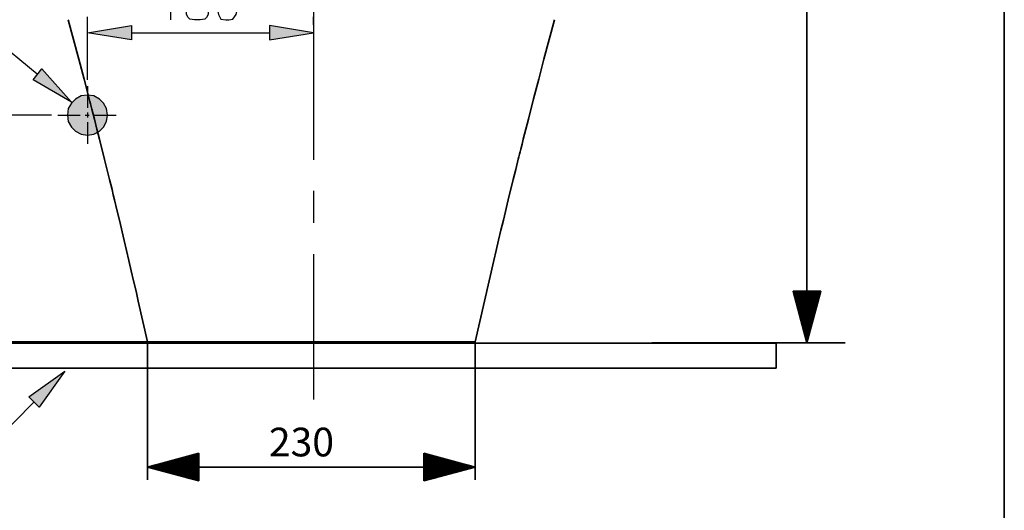
# Model space of a CAD drawing. Units: inches. Extents: x 0.9 to 28.9, y 0.5 to 20.3.
# Drawn here: x 22.5 to 28.8, y 9.3 to 12.4 of the extents above; entities that cross this region are included whole.
import ezdxf

# ---------------------------------------------------------------- set-up
doc = ezdxf.new("R2010")
doc.units = ezdxf.units.IN
doc.header["$MEASUREMENT"] = 0
doc.layers.add('Layer 1', color=7, linetype='Continuous')

# ---------------------------------------------------------------- blocks, each defined once
blk = doc.blocks.new('block 13')
at = {"layer": 'Layer 1'}
h = blk.add_hatch(color=7, dxfattribs=at)
h.dxf.hatch_style = 2
h.paths.add_polyline_path([(23.2094, 12.3983), (23.2094, 12.3055), (22.9257, 12.3519)])
h = blk.add_hatch(color=7, dxfattribs=at)
h.dxf.hatch_style = 2
h.paths.add_polyline_path([(24.1017, 12.3983), (24.1017, 12.3055), (24.3854, 12.3519)])
h = blk.add_hatch(color=7, dxfattribs=at)
h.dxf.hatch_style = 2
h.paths.add_polyline_path([(22.6318, 12.1198), (22.8226, 11.9031), (22.575, 12.0476)])
h = blk.add_hatch(color=250, dxfattribs=at)
h.dxf.hatch_style = 2
h.paths.add_polyline_path([(22.9257, 11.9496), (22.8845, 11.9444), (22.8484, 11.9238), (22.8226, 11.898), (22.802, 11.8619), (22.7968, 11.8207), (22.802, 11.7794), (22.8226, 11.7433), (22.8484, 11.7175), (22.8845, 11.6969), (22.9257, 11.6918), (22.967, 11.6969), (23.0031, 11.7175), (23.0289, 11.7433), (23.0495, 11.7794), (23.0547, 11.8207), (23.0495, 11.8619), (23.0289, 11.898), (23.0031, 11.9238), (22.967, 11.9444)])
h = blk.add_hatch(color=7, dxfattribs=at)
h.dxf.hatch_style = 2
h.paths.add_polyline_path([(22.1005, 11.537), (22.1934, 11.537), (22.1469, 11.8207)])
h = blk.add_hatch(color=7, dxfattribs=at)
h.dxf.hatch_style = 2
h.paths.add_polyline_path([(22.1005, 10.6447), (22.1934, 10.6447), (22.1469, 10.3558)])
at = {"layer": 'Layer 1', "color": 7, "lineweight": 25}
for points in [[(24.3854, 16.1223), (24.3854, 15.1887)], [(24.3854, 14.9824), (24.3854, 14.7813)], [(24.3854, 14.5749), (24.3854, 13.3577)], [(24.3854, 13.1565), (24.3854, 12.9554)], [(24.3854, 12.7491), (24.3854, 11.5318)], [(23.4106, 12.5943), (23.4312, 12.6046), (23.4622, 12.6356), (23.4622, 12.4345)], [(23.6169, 12.6356), (23.586, 12.6252), (23.5756, 12.6046), (23.5756, 12.5892), (23.586, 12.5685), (23.6066, 12.5582), (23.6427, 12.5479), (23.6736, 12.5376), (23.6943, 12.5169), (23.7045, 12.5015), (23.7045, 12.4706), (23.6943, 12.4499), (23.6839, 12.4396), (23.653, 12.4345), (23.6169, 12.4345), (23.586, 12.4396), (23.5756, 12.4499), (23.5653, 12.4706), (23.5653, 12.5015), (23.5756, 12.5169), (23.5963, 12.5376), (23.6272, 12.5479), (23.6633, 12.5582), (23.6839, 12.5685), (23.6943, 12.5892), (23.6943, 12.6046), (23.6839, 12.6252), (23.653, 12.6356), (23.6169, 12.6356)], [(23.818, 12.6356), (23.7871, 12.6252), (23.7716, 12.5943), (23.7613, 12.5479), (23.7613, 12.5169), (23.7716, 12.4706), (23.7871, 12.4396), (23.818, 12.4345), (23.8387, 12.4345), (23.8645, 12.4396), (23.8851, 12.4706), (23.8954, 12.5169), (23.8954, 12.5479), (23.8851, 12.5943), (23.8645, 12.6252), (23.8387, 12.6356), (23.818, 12.6356)], [(19.5577, 12.4241), (19.6041, 12.2178), (19.6557, 12.4241), (19.7021, 12.2178), (19.7486, 12.4241)], [(19.7898, 12.2178), (19.8672, 12.4241), (19.9446, 12.2178)], [(20.0013, 12.4241), (20.1354, 12.4241)], [(20.0684, 12.4241), (20.0684, 12.2178)], [(20.1766, 12.2178), (20.1766, 12.4241), (20.3004, 12.4241)], [(20.3572, 12.2178), (20.3572, 12.4241), (20.4449, 12.4241), (20.4758, 12.4138), (20.4861, 12.4035), (20.4964, 12.3828), (20.4964, 12.3674), (20.4861, 12.3467), (20.4758, 12.3365), (20.4449, 12.3261), (20.3572, 12.3261)], [(20.8833, 12.3932), (20.8626, 12.4138), (20.8317, 12.4241), (20.7956, 12.4241), (20.7647, 12.4138), (20.744, 12.3932), (20.744, 12.3726), (20.7543, 12.3571), (20.7647, 12.3467), (20.7853, 12.3365), (20.842, 12.3158), (20.8626, 12.3055), (20.873, 12.2951), (20.8833, 12.2797), (20.8833, 12.2488), (20.8626, 12.2281), (20.8317, 12.2178), (20.7956, 12.2178), (20.7647, 12.2281), (20.744, 12.2488)], [(20.94, 12.4241), (20.94, 12.2797), (20.9503, 12.2488), (20.9658, 12.2281), (20.9968, 12.2178), (21.0174, 12.2178), (21.0432, 12.2281), (21.0638, 12.2488), (21.0741, 12.2797), (21.0741, 12.4241)], [(21.1515, 12.2178), (21.1515, 12.4241), (21.2392, 12.4241), (21.2701, 12.4138), (21.2753, 12.4035), (21.2856, 12.3828), (21.2856, 12.3571), (21.2753, 12.3365), (21.2701, 12.3261), (21.2392, 12.3158), (21.1515, 12.3158)], [(21.3526, 12.2178), (21.3526, 12.4241), (21.4403, 12.4241), (21.4712, 12.4138), (21.4816, 12.4035), (21.4919, 12.3828), (21.4919, 12.3571), (21.4816, 12.3365), (21.4712, 12.3261), (21.4403, 12.3158), (21.3526, 12.3158)], [(21.5589, 12.4241), (21.5589, 12.2178), (21.6724, 12.2178)], [(21.7239, 12.4241), (21.8014, 12.3261), (21.8787, 12.4241)], [(22.9257, 12.0476), (22.9257, 12.4551)], [(23.2094, 12.3983), (23.2094, 12.3055), (22.9257, 12.3519), (23.2094, 12.3983)], [(24.1017, 12.3983), (24.1017, 12.3055), (24.3854, 12.3519), (24.1017, 12.3983)], [(24.3854, 12.4035), (24.3854, 12.4551)], [(23.2094, 12.3519), (24.1017, 12.3519)], [(19.8156, 12.29), (19.9136, 12.29)], [(20.1766, 12.3261), (20.254, 12.3261)], [(20.4242, 12.3261), (20.4964, 12.2178)], [(21.8014, 12.3261), (21.8014, 12.2178)], [(22.6008, 12.0837), (22.312, 12.321), (21.9251, 12.321)], [(20.1766, 12.2178), (20.3004, 12.2178)], [(22.6318, 12.1198), (22.8226, 11.9031), (22.575, 12.0476), (22.6318, 12.1198)], [(22.9257, 12.0063), (22.9257, 11.867)], [(22.9257, 11.9496), (22.8845, 11.9444), (22.8484, 11.9238), (22.8226, 11.898), (22.802, 11.8619), (22.7968, 11.8207), (22.802, 11.7794), (22.8226, 11.7433), (22.8484, 11.7175), (22.8845, 11.6969), (22.9257, 11.6918), (22.967, 11.6969), (23.0031, 11.7175), (23.0289, 11.7433), (23.0495, 11.7794), (23.0547, 11.8207), (23.0495, 11.8619), (23.0289, 11.898), (23.0031, 11.9238), (22.967, 11.9444), (22.9257, 11.9496)], [(22.9257, 11.8361), (22.9257, 11.8052)], [(22.1005, 11.537), (22.1934, 11.537), (22.1469, 11.8207), (22.1005, 11.537)], [(22.6937, 11.8207), (22.1727, 11.8207)], [(22.7349, 11.8207), (22.8793, 11.8207)], [(22.9103, 11.8207), (22.9361, 11.8207)], [(22.9257, 11.7742), (22.9257, 11.635)], [(22.967, 11.8207), (23.1114, 11.8207)], [(22.1469, 11.537), (22.1469, 10.6447)], [(21.8633, 11.2533), (21.8736, 11.2223), (21.8994, 11.2069), (21.9509, 11.1966), (21.9767, 11.1966), (22.0283, 11.2069), (22.0541, 11.2223), (22.0644, 11.2533), (22.0644, 11.2739), (22.0541, 11.2997), (22.0283, 11.3203), (21.9767, 11.3306), (21.9509, 11.3306), (21.8994, 11.3203), (21.8736, 11.2997), (21.8633, 11.2739), (21.8633, 11.2533)], [(24.3854, 11.3306), (24.3854, 11.1244)], [(21.8633, 11.0521), (21.8736, 11.0212), (21.8942, 11.0109), (21.9097, 11.0109), (21.9303, 11.0212), (21.9406, 11.0418), (21.9509, 11.0779), (21.9612, 11.1088), (21.9767, 11.1295), (21.9973, 11.1398), (22.0283, 11.1398), (22.049, 11.1295), (22.0541, 11.1192), (22.0644, 11.0882), (22.0644, 11.0521), (22.0541, 11.0212), (22.049, 11.0109), (22.0283, 11.0006), (21.9973, 11.0006), (21.9767, 11.0109), (21.9612, 11.0315), (21.9509, 11.0624), (21.9406, 11.0985), (21.9303, 11.1192), (21.9097, 11.1295), (21.8942, 11.1295), (21.8736, 11.1192), (21.8633, 11.0882), (21.8633, 11.0521)], [(21.8994, 10.8458), (21.8942, 10.8665), (21.8633, 10.8974), (22.0644, 10.8974)], [(24.3854, 10.9232), (24.3854, 9.9845)], [(22.1005, 10.6447), (22.1934, 10.6447), (22.1469, 10.3558), (22.1005, 10.6447)], [(24.5033, 10.3558), (22.1727, 10.3558)]]:
    blk.add_lwpolyline(points, dxfattribs=at)
at = {"layer": 'Layer 1', "lineweight": 0}
for points in [[(23.2094, 12.3983), (23.2094, 12.3055), (22.9257, 12.3519), (23.2094, 12.3983)], [(24.1017, 12.3983), (24.1017, 12.3055), (24.3854, 12.3519), (24.1017, 12.3983)], [(22.6318, 12.1198), (22.8226, 11.9031), (22.575, 12.0476), (22.6318, 12.1198)], [(22.1005, 11.537), (22.1934, 11.537), (22.1469, 11.8207), (22.1005, 11.537)], [(22.1005, 10.6447), (22.1934, 10.6447), (22.1469, 10.3558), (22.1005, 10.6447)]]:
    blk.add_lwpolyline(points, dxfattribs=at)
blk = doc.blocks.new('block 14')
at = {"layer": 'Layer 1'}
h = blk.add_hatch(color=7, dxfattribs=at)
h.dxf.hatch_style = 2
h.paths.add_polyline_path([(17.578, 9.9705), (17.3666, 10.1665), (17.6296, 10.0478)])
h = blk.add_hatch(color=7, dxfattribs=at)
h.dxf.hatch_style = 2
h.paths.add_polyline_path([(22.5474, 10.0014), (22.7795, 10.1665), (22.6144, 9.9344)])
at = {"layer": 'Layer 1', "lineweight": 0}
for points in [[(17.578, 9.9705), (17.3666, 10.1665), (17.6296, 10.0478), (17.578, 9.9705)], [(22.5474, 10.0014), (22.7795, 10.1665), (22.6144, 9.9344), (22.5474, 10.0014)]]:
    blk.add_lwpolyline(points, dxfattribs=at)
at = {"layer": 'Layer 1', "color": 7, "lineweight": 25}
for points in [[(17.578, 9.9705), (17.3666, 10.1665), (17.6296, 10.0478), (17.578, 9.9705)], [(22.5474, 10.0014), (22.7795, 10.1665), (22.6144, 9.9344), (22.5474, 10.0014)], [(17.6062, 10.0066), (18.2148, 9.594), (18.8183, 9.594)], [(22.5783, 9.9654), (22.2121, 9.594), (21.4023, 9.594)], [(18.9008, 9.496), (18.9008, 9.6971), (19.0246, 9.6971)], [(19.071, 9.496), (19.071, 9.6971)], [(19.1484, 9.496), (19.1484, 9.6971), (19.2876, 9.496), (19.2876, 9.6971)], [(19.365, 9.496), (19.365, 9.6971)], [(19.5765, 9.6662), (19.5558, 9.6868), (19.5301, 9.6971), (19.4888, 9.6971), (19.4578, 9.6868), (19.4423, 9.6662), (19.4423, 9.6507), (19.4527, 9.6301), (19.4578, 9.6197), (19.4785, 9.6095), (19.5352, 9.5888), (19.5558, 9.5785), (19.5661, 9.5734), (19.5765, 9.5527), (19.5765, 9.5218), (19.5558, 9.5012), (19.5301, 9.496), (19.4888, 9.496), (19.4578, 9.5012), (19.4423, 9.5218)], [(19.6332, 9.496), (19.6332, 9.6971)], [(19.7673, 9.6971), (19.7673, 9.496)], [(19.8446, 9.496), (19.8446, 9.6971), (19.9736, 9.6971)], [(20.0303, 9.496), (20.0303, 9.6971), (20.0974, 9.6971), (20.1283, 9.6868), (20.149, 9.6662), (20.1541, 9.6507), (20.1645, 9.6197), (20.1645, 9.5734), (20.1541, 9.5424), (20.149, 9.5218), (20.1283, 9.5012), (20.0974, 9.496), (20.0303, 9.496)], [(20.4172, 9.496), (20.4172, 9.6971), (20.541, 9.6971)], [(20.5925, 9.6971), (20.5925, 9.496), (20.706, 9.496)], [(20.8144, 9.6971), (20.7937, 9.6868), (20.7731, 9.6662), (20.7679, 9.6507), (20.7576, 9.6197), (20.7576, 9.5734), (20.7679, 9.5424), (20.7731, 9.5218), (20.7937, 9.5012), (20.8144, 9.496), (20.8504, 9.496), (20.871, 9.5012), (20.8917, 9.5218), (20.902, 9.5424), (20.9123, 9.5734), (20.9123, 9.6197), (20.902, 9.6507), (20.8917, 9.6662), (20.871, 9.6868), (20.8504, 9.6971), (20.8144, 9.6971)], [(21.0258, 9.6971), (21.0052, 9.6868), (20.9897, 9.6662), (20.9794, 9.6507), (20.9691, 9.6197), (20.9691, 9.5734), (20.9794, 9.5424), (20.9897, 9.5218), (21.0052, 9.5012), (21.0258, 9.496), (21.0671, 9.496), (21.0825, 9.5012), (21.1031, 9.5218), (21.1135, 9.5424), (21.1238, 9.5734), (21.1238, 9.6197), (21.1135, 9.6507), (21.1031, 9.6662), (21.0825, 9.6868), (21.0671, 9.6971), (21.0258, 9.6971)], [(21.1805, 9.496), (21.1805, 9.6971), (21.2682, 9.6971), (21.2992, 9.6868), (21.3043, 9.6765), (21.3146, 9.6558), (21.3146, 9.6404), (21.3043, 9.6197), (21.2992, 9.6095), (21.2682, 9.5991), (21.1805, 9.5991)], [(18.9008, 9.5991), (18.9782, 9.5991)], [(19.6332, 9.5991), (19.7673, 9.5991)], [(19.8446, 9.5991), (19.922, 9.5991)], [(20.4172, 9.5991), (20.4945, 9.5991)], [(21.2476, 9.5991), (21.3146, 9.496)], [(19.8446, 9.496), (19.9736, 9.496)]]:
    blk.add_lwpolyline(points, dxfattribs=at)

msp = doc.modelspace()

# ---------------------------------------------------------------- linework, layer by layer
at = {"layer": 'Layer 1', "color": 250, "lineweight": 35}
msp.add_lwpolyline([(28.8448, 1.2969), (0.8994, 1.2969), (0.8994, 20.2695), (28.8448, 20.2695), (28.8448, 1.2969)], dxfattribs=at)
at = {"layer": 'Layer 1', "color": 7, "lineweight": 35}
for points in [[(27.57, 16.3639), (27.57, 10.3501)], [(22.8009, 12.4363), (22.8354, 12.3094), (22.8695, 12.1817), (22.9033, 12.0533), (22.937, 11.9243), (22.9412, 11.9081), (22.9453, 11.892), (22.9495, 11.8758), (22.9536, 11.8596), (22.962, 11.8272), (22.9703, 11.7948), (22.9868, 11.7299), (23.0032, 11.6649), (23.0358, 11.5347), (23.0681, 11.4042), (23.0761, 11.3716), (23.0841, 11.3389), (23.0921, 11.3062), (23.1, 11.2735), (23.1158, 11.2081), (23.1315, 11.1427), (23.1627, 11.0117), (23.1936, 10.8806), (23.2088, 10.8151), (23.2239, 10.7495), (23.2391, 10.684), (23.254, 10.6185), (23.2837, 10.4876), (23.313, 10.3567)], [(25.9415, 12.4364), (25.9072, 12.3093), (25.8729, 12.1816), (25.839, 12.0533), (25.8055, 11.9244), (25.7722, 11.795), (25.7393, 11.6651), (25.7311, 11.6326), (25.7229, 11.6), (25.7188, 11.5837), (25.7148, 11.5675), (25.7107, 11.5512), (25.7066, 11.5349), (25.6905, 11.4696), (25.6744, 11.4044), (25.6425, 11.2736), (25.6109, 11.1427), (25.5953, 11.0773), (25.5798, 11.0118), (25.5643, 10.9462), (25.549, 10.8807), (25.5185, 10.7496), (25.4884, 10.6185), (25.4587, 10.4876), (25.4294, 10.3567)], [(27.4808, 10.6828), (27.57, 10.3501)], [(27.6592, 10.6828), (27.4808, 10.6828)], [(27.4813, 10.6828), (27.4813, 10.6812)], [(27.4813, 10.6828), (27.4813, 10.6812)], [(27.4835, 10.6828), (27.4835, 10.6728)], [(27.4858, 10.6828), (27.4858, 10.6643)], [(27.4881, 10.6828), (27.4881, 10.6559)], [(27.4903, 10.6828), (27.4903, 10.6474)], [(27.4926, 10.6828), (27.4926, 10.639)], [(27.4949, 10.6828), (27.4949, 10.6305)], [(27.4972, 10.6828), (27.4972, 10.6221)], [(27.4994, 10.6828), (27.4994, 10.6137)], [(27.5017, 10.6828), (27.5017, 10.6052)], [(27.5039, 10.6828), (27.5039, 10.5967)], [(27.5062, 10.6828), (27.5062, 10.5883)], [(27.5084, 10.6828), (27.5084, 10.5799)], [(27.5108, 10.6828), (27.5108, 10.5714)], [(27.513, 10.6828), (27.513, 10.5629)], [(27.5152, 10.6828), (27.5152, 10.5545)], [(27.5175, 10.6828), (27.5175, 10.5461)], [(27.5198, 10.6828), (27.5198, 10.5376)], [(27.522, 10.6828), (27.522, 10.5291)], [(27.5243, 10.6828), (27.5243, 10.5207)], [(27.5266, 10.6828), (27.5266, 10.5123)], [(27.5288, 10.6828), (27.5288, 10.5038)], [(27.5311, 10.6828), (27.5311, 10.4953)], [(27.5333, 10.6828), (27.5333, 10.4869)], [(27.5356, 10.6828), (27.5356, 10.4784)], [(27.5379, 10.6828), (27.5379, 10.47)], [(27.5402, 10.6828), (27.5402, 10.4615)], [(27.5424, 10.6828), (27.5424, 10.453)], [(27.5447, 10.6828), (27.5447, 10.4446)], [(27.5469, 10.6828), (27.5469, 10.4362)], [(27.5492, 10.6828), (27.5492, 10.4278)], [(27.5515, 10.6828), (27.5515, 10.4193)], [(27.5537, 10.6828), (27.5537, 10.4108)], [(27.556, 10.6828), (27.556, 10.4024)], [(27.5583, 10.6828), (27.5583, 10.3939)], [(27.5606, 10.6828), (27.5606, 10.3854)], [(27.5628, 10.6828), (27.5628, 10.377)], [(27.565, 10.6828), (27.565, 10.3686)], [(27.5673, 10.6828), (27.5673, 10.3601)], [(27.5696, 10.6828), (27.5696, 10.3517)], [(27.57, 10.3501), (27.6592, 10.6828)], [(27.5704, 10.6828), (27.5704, 10.3517)], [(27.5727, 10.6828), (27.5727, 10.3601)], [(27.575, 10.6828), (27.575, 10.3686)], [(27.5772, 10.6828), (27.5772, 10.377)], [(27.5795, 10.6828), (27.5795, 10.3854)], [(27.5818, 10.6828), (27.5818, 10.3939)], [(27.584, 10.6828), (27.584, 10.4024)], [(27.5863, 10.6828), (27.5863, 10.4108)], [(27.5885, 10.6828), (27.5885, 10.4193)], [(27.5908, 10.6828), (27.5908, 10.4278)], [(27.5931, 10.6828), (27.5931, 10.4362)], [(27.5953, 10.6828), (27.5953, 10.4446)], [(27.5976, 10.6828), (27.5976, 10.453)], [(27.5998, 10.6828), (27.5998, 10.4615)], [(27.6021, 10.6828), (27.6021, 10.47)], [(27.6044, 10.6828), (27.6044, 10.4784)], [(27.6067, 10.6828), (27.6067, 10.4869)], [(27.6089, 10.6828), (27.6089, 10.4953)], [(27.6112, 10.6828), (27.6112, 10.5038)], [(27.6134, 10.6828), (27.6134, 10.5123)], [(27.6157, 10.6828), (27.6157, 10.5207)], [(27.618, 10.6828), (27.618, 10.5291)], [(27.6203, 10.6828), (27.6203, 10.5376)], [(27.6225, 10.6828), (27.6225, 10.5461)], [(27.6248, 10.6828), (27.6248, 10.5545)], [(27.627, 10.6828), (27.627, 10.5629)], [(27.6293, 10.6828), (27.6293, 10.5714)], [(27.6316, 10.6828), (27.6316, 10.5799)], [(27.6339, 10.6828), (27.6339, 10.5883)], [(27.6361, 10.6828), (27.6361, 10.5967)], [(27.6383, 10.6828), (27.6383, 10.6052)], [(27.6406, 10.6828), (27.6406, 10.6137)], [(27.6429, 10.6828), (27.6429, 10.6221)], [(27.6451, 10.6828), (27.6451, 10.6305)], [(27.6474, 10.6828), (27.6474, 10.639)], [(27.6497, 10.6828), (27.6497, 10.6474)], [(27.652, 10.6828), (27.652, 10.6559)], [(27.6542, 10.6828), (27.6542, 10.6643)], [(27.6565, 10.6828), (27.6565, 10.6728)], [(27.6587, 10.6828), (27.6587, 10.6812)], [(27.6587, 10.6828), (27.6587, 10.6812)], [(27.3718, 10.1863), (21.1753, 10.1863), (21.1753, 10.3487), (27.3718, 10.3487), (27.3718, 10.1863)], [(24.3712, 10.3567), (23.313, 10.3567)], [(23.313, 10.3567), (23.3799, 10.3567)], [(23.3542, 10.3567), (23.3336, 10.3567), (23.313, 10.3567)], [(23.3542, 10.3567), (23.3462, 10.3567), (23.3382, 10.3567), (23.332, 10.3567), (23.3256, 10.3567), (23.3193, 10.3567), (23.313, 10.3567)], [(23.313, 10.3567), (23.313, 9.4644)], [(23.3394, 10.3567), (23.3937, 10.3567)], [(23.3798, 10.3567), (23.379, 10.3567), (23.3782, 10.3567), (23.3774, 10.3567), (23.3766, 10.3567), (23.3758, 10.3567), (23.375, 10.3567), (23.3742, 10.3567), (23.3734, 10.3567), (23.3702, 10.3567), (23.367, 10.3567), (23.3605, 10.3567), (23.3542, 10.3567)], [(23.3798, 10.3567), (23.3815, 10.3567), (23.384, 10.3567), (23.3856, 10.3567), (23.3875, 10.3567), (23.3896, 10.3567), (23.3921, 10.3567), (23.3948, 10.3567), (23.3979, 10.3567), (23.4014, 10.3567), (23.4052, 10.3567), (23.4094, 10.3567), (23.4141, 10.3567), (23.4192, 10.3567), (23.4247, 10.3567), (23.4277, 10.3567), (23.4308, 10.3567), (23.4324, 10.3567), (23.4341, 10.3567), (23.4349, 10.3567), (23.4357, 10.3567), (23.4366, 10.3567), (23.4374, 10.3567), (23.4446, 10.3567), (23.4522, 10.3567), (23.4604, 10.3567), (23.4692, 10.3567), (23.4784, 10.3567), (23.4883, 10.3567), (23.4934, 10.3567), (23.4987, 10.3567), (23.5042, 10.3567), (23.5097, 10.3567), (23.5214, 10.3567), (23.5336, 10.3567), (23.5399, 10.3567), (23.5464, 10.3567), (23.5497, 10.3567), (23.553, 10.3567), (23.5547, 10.3567), (23.5564, 10.3567), (23.5581, 10.3567), (23.5598, 10.3567), (23.5667, 10.3567), (23.5737, 10.3567), (23.5808, 10.3567), (23.5881, 10.3567), (23.6029, 10.3567), (23.6182, 10.3567), (23.6338, 10.3567), (23.65, 10.3567), (23.6665, 10.3567), (23.6833, 10.3567), (23.7006, 10.3567), (23.7182, 10.3567), (23.7272, 10.3567), (23.7362, 10.3567), (23.7408, 10.3567), (23.7454, 10.3567), (23.7476, 10.3567), (23.7499, 10.3567), (23.7522, 10.3567), (23.7545, 10.3567), (23.7732, 10.3567), (23.792, 10.3567), (23.811, 10.3567), (23.8303, 10.3567), (23.8498, 10.3567), (23.8695, 10.3567), (23.8894, 10.3567), (23.9095, 10.3567), (23.9145, 10.3567), (23.9196, 10.3567), (23.9247, 10.3567), (23.9297, 10.3567), (23.9399, 10.3567), (23.9502, 10.3567), (23.9707, 10.3567), (23.9914, 10.3567), (24.0122, 10.3567), (24.0331, 10.3567), (24.0541, 10.3567), (24.0753, 10.3567), (24.0965, 10.3567), (24.1179, 10.3567), (24.1287, 10.3567), (24.1394, 10.3567), (24.1503, 10.3567), (24.1611, 10.3567), (24.183, 10.3567), (24.2049, 10.3567)], [(23.3799, 10.3567), (23.3842, 10.3567), (23.3926, 10.3567), (23.4059, 10.3567), (23.425, 10.3567), (23.4506, 10.3567), (23.4834, 10.3567), (23.52, 10.3567), (23.5629, 10.3567), (23.6115, 10.3567), (23.6657, 10.3567), (23.7247, 10.3567), (23.7879, 10.3567), (23.8546, 10.3567), (23.9241, 10.3567), (23.9958, 10.3567), (24.069, 10.3567), (24.1434, 10.3567), (24.2185, 10.3567), (24.2944, 10.3567), (24.3712, 10.3567)], [(24.2049, 10.3567), (24.2255, 10.3567), (24.2461, 10.3567), (24.2668, 10.3567), (24.2877, 10.3567), (24.3085, 10.3567), (24.3294, 10.3567), (24.3398, 10.3567), (24.3503, 10.3567), (24.3608, 10.3567), (24.3712, 10.3567)], [(24.3712, 10.3567), (24.3712, 10.3568)], [(24.3712, 10.3567), (25.0403, 10.3567)], [(24.5376, 10.3567), (24.517, 10.3567), (24.4964, 10.3567), (24.4756, 10.3567), (24.4548, 10.3567), (24.434, 10.3567), (24.4131, 10.3567), (24.4026, 10.3567), (24.3922, 10.3567), (24.3817, 10.3567), (24.3712, 10.3567)], [(25.3627, 10.3567), (25.361, 10.3567), (25.3584, 10.3567), (25.3568, 10.3567), (25.355, 10.3567), (25.3528, 10.3567), (25.3504, 10.3567), (25.3476, 10.3567), (25.3446, 10.3567), (25.3411, 10.3567), (25.3373, 10.3567), (25.333, 10.3567), (25.3284, 10.3567), (25.3233, 10.3567), (25.3177, 10.3567), (25.3147, 10.3567), (25.3116, 10.3567), (25.31, 10.3567), (25.3084, 10.3567), (25.3075, 10.3567), (25.3067, 10.3567), (25.3059, 10.3567), (25.305, 10.3567), (25.2979, 10.3567), (25.2902, 10.3567), (25.282, 10.3567), (25.2733, 10.3567), (25.264, 10.3567), (25.2542, 10.3567), (25.249, 10.3567), (25.2437, 10.3567), (25.2383, 10.3567), (25.2327, 10.3567), (25.2211, 10.3567), (25.2089, 10.3567), (25.2026, 10.3567), (25.1961, 10.3567), (25.1928, 10.3567), (25.1894, 10.3567), (25.1877, 10.3567), (25.1861, 10.3567), (25.1844, 10.3567), (25.1826, 10.3567), (25.1758, 10.3567), (25.1687, 10.3567), (25.1616, 10.3567), (25.1543, 10.3567), (25.1395, 10.3567), (25.1243, 10.3567), (25.1086, 10.3567), (25.0925, 10.3567), (25.076, 10.3567), (25.0591, 10.3567), (25.0418, 10.3567), (25.0242, 10.3567), (25.0153, 10.3567), (25.0063, 10.3567), (25.0017, 10.3567), (24.9971, 10.3567), (24.9948, 10.3567), (24.9925, 10.3567), (24.9902, 10.3567), (24.9879, 10.3567), (24.9693, 10.3567), (24.9505, 10.3567), (24.9314, 10.3567), (24.9122, 10.3567), (24.8927, 10.3567), (24.873, 10.3567), (24.8531, 10.3567), (24.833, 10.3567), (24.8279, 10.3567), (24.8228, 10.3567), (24.8178, 10.3567), (24.8127, 10.3567), (24.8025, 10.3567), (24.7923, 10.3567), (24.7718, 10.3567), (24.751, 10.3567), (24.7303, 10.3567), (24.7094, 10.3567), (24.6883, 10.3567), (24.6672, 10.3567), (24.6459, 10.3567), (24.6245, 10.3567), (24.6138, 10.3567), (24.603, 10.3567), (24.5922, 10.3567), (24.5814, 10.3567), (24.5595, 10.3567), (24.5376, 10.3567)], [(25.403, 10.3567), (25.3531, 10.3567)], [(25.3627, 10.3567), (25.3634, 10.3567), (25.3643, 10.3567), (25.365, 10.3567), (25.3658, 10.3567), (25.3667, 10.3567), (25.3674, 10.3567), (25.3683, 10.3567), (25.3691, 10.3567), (25.3723, 10.3567), (25.3755, 10.3567), (25.3819, 10.3567), (25.3883, 10.3567)], [(25.3883, 10.3567), (25.3963, 10.3567), (25.4042, 10.3567), (25.4105, 10.3567), (25.4168, 10.3567), (25.4231, 10.3567), (25.4294, 10.3567)], [(25.4294, 10.3567), (25.4294, 9.4644)], [(26.5701, 10.3501), (27.8165, 10.3501)], [(23.6457, 9.6367), (23.313, 9.5475)], [(23.6457, 9.6001), (23.509, 9.6001)], [(23.6457, 9.6023), (23.5174, 9.6023)], [(23.6457, 9.6046), (23.5259, 9.6046)], [(23.6457, 9.6069), (23.5343, 9.6069)], [(23.6457, 9.6091), (23.5427, 9.6091)], [(23.6457, 9.6114), (23.5512, 9.6114)], [(23.6457, 9.6137), (23.5597, 9.6137)], [(23.6457, 9.6159), (23.5681, 9.6159)], [(23.6457, 9.6182), (23.5765, 9.6182)], [(23.6457, 9.6204), (23.585, 9.6204)], [(23.6457, 9.6227), (23.5935, 9.6227)], [(23.6457, 9.625), (23.6019, 9.625)], [(23.6457, 9.6273), (23.6103, 9.6273)], [(23.6457, 9.6295), (23.6189, 9.6295)], [(23.6457, 9.6318), (23.6273, 9.6318)], [(23.6457, 9.634), (23.6357, 9.634)], [(23.6457, 9.6363), (23.6441, 9.6363)], [(23.6457, 9.6363), (23.6441, 9.6363)], [(23.6457, 9.4584), (23.6457, 9.6367)], [(25.0967, 9.6367), (25.0967, 9.4584)], [(25.4294, 9.5475), (25.0967, 9.6367)], [(25.0967, 9.6363), (25.0982, 9.6363)], [(25.0967, 9.6363), (25.0982, 9.6363)], [(25.0967, 9.634), (25.1067, 9.634)], [(25.0967, 9.6318), (25.1152, 9.6318)], [(25.0967, 9.6295), (25.1237, 9.6295)], [(25.0967, 9.6273), (25.132, 9.6273)], [(25.0967, 9.625), (25.1405, 9.625)], [(25.0967, 9.6227), (25.149, 9.6227)], [(25.0967, 9.6204), (25.1574, 9.6204)], [(25.0967, 9.6182), (25.1658, 9.6182)], [(25.0967, 9.6159), (25.1743, 9.6159)], [(25.0967, 9.6137), (25.1828, 9.6137)], [(25.0967, 9.6114), (25.1912, 9.6114)], [(25.0967, 9.6091), (25.1997, 9.6091)], [(25.0967, 9.6069), (25.2081, 9.6069)], [(25.0967, 9.6046), (25.2166, 9.6046)], [(25.0967, 9.6023), (25.225, 9.6023)], [(25.0967, 9.6001), (25.2335, 9.6001)], [(23.313, 9.5475), (23.6457, 9.4584)], [(23.313, 9.5475), (25.4294, 9.5475)], [(23.6457, 9.548), (23.3146, 9.548)], [(23.6457, 9.5472), (23.3146, 9.5472)], [(23.6457, 9.5503), (23.3231, 9.5503)], [(23.6457, 9.5449), (23.3231, 9.5449)], [(23.6457, 9.5525), (23.3315, 9.5525)], [(23.6457, 9.5426), (23.3315, 9.5426)], [(23.6457, 9.5548), (23.3399, 9.5548)], [(23.6457, 9.5404), (23.3399, 9.5404)], [(23.6457, 9.557), (23.3484, 9.557)], [(23.6457, 9.5381), (23.3484, 9.5381)], [(23.6457, 9.5593), (23.3569, 9.5593)], [(23.6457, 9.5358), (23.3569, 9.5358)], [(23.6457, 9.5616), (23.3653, 9.5616)], [(23.6457, 9.5639), (23.3738, 9.5639)], [(23.6457, 9.5661), (23.3822, 9.5661)], [(23.6457, 9.5684), (23.3906, 9.5684)], [(23.6457, 9.5706), (23.3991, 9.5706)], [(23.6457, 9.5729), (23.4076, 9.5729)], [(23.6457, 9.5751), (23.416, 9.5751)], [(23.6457, 9.5774), (23.4245, 9.5774)], [(23.6457, 9.5797), (23.4329, 9.5797)], [(23.6457, 9.5819), (23.4414, 9.5819)], [(23.6457, 9.5842), (23.4498, 9.5842)], [(23.6457, 9.5865), (23.4583, 9.5865)], [(23.6457, 9.5887), (23.4667, 9.5887)], [(23.6457, 9.591), (23.4752, 9.591)], [(23.6457, 9.5933), (23.4836, 9.5933)], [(23.6457, 9.5956), (23.4921, 9.5956)], [(23.6457, 9.5978), (23.5005, 9.5978)], [(25.0967, 9.5978), (25.2419, 9.5978)], [(25.0967, 9.5956), (25.2503, 9.5956)], [(25.0967, 9.5933), (25.2588, 9.5933)], [(25.0967, 9.591), (25.2673, 9.591)], [(25.0967, 9.5887), (25.2757, 9.5887)], [(25.0967, 9.5865), (25.2842, 9.5865)], [(25.0967, 9.5842), (25.2927, 9.5842)], [(25.0967, 9.5819), (25.3011, 9.5819)], [(25.0967, 9.5797), (25.3095, 9.5797)], [(25.0967, 9.5774), (25.318, 9.5774)], [(25.0967, 9.5751), (25.3264, 9.5751)], [(25.0967, 9.5729), (25.3349, 9.5729)], [(25.0967, 9.5706), (25.3433, 9.5706)], [(25.0967, 9.5684), (25.3518, 9.5684)], [(25.0967, 9.5661), (25.3602, 9.5661)], [(25.0967, 9.5639), (25.3687, 9.5639)], [(25.0967, 9.5616), (25.3771, 9.5616)], [(25.0967, 9.5593), (25.3856, 9.5593)], [(25.0967, 9.557), (25.394, 9.557)], [(25.0967, 9.5548), (25.4025, 9.5548)], [(25.0967, 9.5525), (25.4109, 9.5525)], [(25.0967, 9.5503), (25.4194, 9.5503)], [(25.0967, 9.548), (25.4278, 9.548)], [(25.0967, 9.4584), (25.4294, 9.5475)], [(25.0967, 9.5472), (25.4278, 9.5472)], [(25.0967, 9.5449), (25.4194, 9.5449)], [(25.0967, 9.5426), (25.4109, 9.5426)], [(25.0967, 9.5404), (25.4025, 9.5404)], [(25.0967, 9.5381), (25.394, 9.5381)], [(25.0967, 9.5358), (25.3856, 9.5358)], [(23.6457, 9.5336), (23.3653, 9.5336)], [(23.6457, 9.5313), (23.3738, 9.5313)], [(23.6457, 9.529), (23.3822, 9.529)], [(23.6457, 9.5268), (23.3906, 9.5268)], [(23.6457, 9.5245), (23.3991, 9.5245)], [(23.6457, 9.5222), (23.4076, 9.5222)], [(23.6457, 9.52), (23.416, 9.52)], [(23.6457, 9.5177), (23.4245, 9.5177)], [(23.6457, 9.5155), (23.4329, 9.5155)], [(23.6457, 9.5131), (23.4414, 9.5131)], [(23.6457, 9.5109), (23.4498, 9.5109)], [(23.6457, 9.5087), (23.4583, 9.5087)], [(23.6457, 9.5064), (23.4667, 9.5064)], [(23.6457, 9.5041), (23.4752, 9.5041)], [(23.6457, 9.5018), (23.4836, 9.5018)], [(23.6457, 9.4996), (23.4921, 9.4996)], [(23.6457, 9.4973), (23.5005, 9.4973)], [(23.6457, 9.4951), (23.509, 9.4951)], [(23.6457, 9.4928), (23.5174, 9.4928)], [(23.6457, 9.4905), (23.5259, 9.4905)], [(23.6457, 9.4883), (23.5343, 9.4883)], [(23.6457, 9.486), (23.5427, 9.486)], [(23.6457, 9.4838), (23.5512, 9.4838)], [(23.6457, 9.4815), (23.5597, 9.4815)], [(23.6457, 9.4792), (23.5681, 9.4792)], [(23.6457, 9.477), (23.5765, 9.477)], [(23.6457, 9.4747), (23.585, 9.4747)], [(23.6457, 9.4724), (23.5935, 9.4724)], [(25.0967, 9.5336), (25.3771, 9.5336)], [(25.0967, 9.5313), (25.3687, 9.5313)], [(25.0967, 9.529), (25.3602, 9.529)], [(25.0967, 9.5268), (25.3518, 9.5268)], [(25.0967, 9.5245), (25.3433, 9.5245)], [(25.0967, 9.5222), (25.3349, 9.5222)], [(25.0967, 9.52), (25.3264, 9.52)], [(25.0967, 9.5177), (25.318, 9.5177)], [(25.0967, 9.5155), (25.3095, 9.5155)], [(25.0967, 9.5131), (25.3011, 9.5131)], [(25.0967, 9.5109), (25.2927, 9.5109)], [(25.0967, 9.5087), (25.2842, 9.5087)], [(25.0967, 9.5064), (25.2757, 9.5064)], [(25.0967, 9.5041), (25.2673, 9.5041)], [(25.0967, 9.5018), (25.2588, 9.5018)], [(25.0967, 9.4996), (25.2503, 9.4996)], [(25.0967, 9.4973), (25.2419, 9.4973)], [(25.0967, 9.4951), (25.2335, 9.4951)], [(25.0967, 9.4928), (25.225, 9.4928)], [(25.0967, 9.4905), (25.2166, 9.4905)], [(25.0967, 9.4883), (25.2081, 9.4883)], [(25.0967, 9.486), (25.1997, 9.486)], [(25.0967, 9.4838), (25.1912, 9.4838)], [(25.0967, 9.4815), (25.1828, 9.4815)], [(25.0967, 9.4792), (25.1743, 9.4792)], [(25.0967, 9.477), (25.1658, 9.477)], [(25.0967, 9.4747), (25.1574, 9.4747)], [(25.0967, 9.4724), (25.149, 9.4724)], [(23.6457, 9.4702), (23.6019, 9.4702)], [(23.6457, 9.4679), (23.6103, 9.4679)], [(23.6457, 9.4656), (23.6189, 9.4656)], [(23.6457, 9.4634), (23.6273, 9.4634)], [(23.6457, 9.4611), (23.6357, 9.4611)], [(23.6457, 9.4589), (23.6441, 9.4589)], [(23.6457, 9.4589), (23.6441, 9.4589)], [(25.0967, 9.4702), (25.1405, 9.4702)], [(25.0967, 9.4679), (25.132, 9.4679)], [(25.0967, 9.4656), (25.1237, 9.4656)], [(25.0967, 9.4634), (25.1152, 9.4634)], [(25.0967, 9.4611), (25.1067, 9.4611)], [(25.0967, 9.4589), (25.0982, 9.4589)], [(25.0967, 9.4589), (25.0982, 9.4589)]]:
    msp.add_lwpolyline(points, dxfattribs=at)
msp.add_open_spline([(25.0574, 10.3567), (25.0574, 10.3567), (25.0531, 10.3567), (25.0531, 10.3567), (25.0531, 10.3567), (25.0402, 10.3567), (25.0402, 10.3567), (25.0402, 10.3567), (25.0189, 10.3567), (25.0189, 10.3567), (25.0189, 10.3567), (24.9894, 10.3567), (24.9894, 10.3567), (24.9894, 10.3567), (24.9522, 10.3567), (24.9522, 10.3567), (24.9522, 10.3567), (24.9077, 10.3567), (24.9077, 10.3567), (24.9077, 10.3567), (24.8564, 10.3567), (24.8564, 10.3567), (24.8564, 10.3567), (24.7991, 10.3567), (24.7991, 10.3567), (24.7991, 10.3567), (24.7363, 10.3567), (24.7363, 10.3567), (24.7363, 10.3567), (24.6689, 10.3567), (24.6689, 10.3567), (24.6689, 10.3567), (24.5978, 10.3567), (24.5978, 10.3567), (24.5978, 10.3567), (24.5239, 10.3567), (24.5239, 10.3567), (24.5239, 10.3567), (24.4481, 10.3567), (24.4481, 10.3567), (24.4481, 10.3567), (24.3712, 10.3567), (24.3712, 10.3567), (24.3712, 10.3567), (24.2944, 10.3567), (24.2944, 10.3567), (24.2944, 10.3567), (24.2185, 10.3567), (24.2185, 10.3567), (24.2185, 10.3567), (24.1446, 10.3567), (24.1446, 10.3567), (24.1446, 10.3567), (24.0735, 10.3567), (24.0735, 10.3567), (24.0735, 10.3567), (24.0062, 10.3567), (24.0062, 10.3567), (24.0062, 10.3567), (23.9434, 10.3567), (23.9434, 10.3567), (23.9434, 10.3567), (23.886, 10.3567), (23.886, 10.3567), (23.886, 10.3567), (23.8348, 10.3567), (23.8348, 10.3567), (23.8348, 10.3567), (23.7902, 10.3567), (23.7902, 10.3567), (23.7902, 10.3567), (23.753, 10.3567), (23.753, 10.3567), (23.753, 10.3567), (23.7235, 10.3567), (23.7235, 10.3567), (23.7235, 10.3567), (23.7023, 10.3567), (23.7023, 10.3567), (23.7023, 10.3567), (23.6893, 10.3567), (23.6893, 10.3567), (23.6893, 10.3567), (23.685, 10.3567), (23.685, 10.3567), (23.685, 10.3567), (23.6893, 10.3567), (23.6893, 10.3567), (23.6893, 10.3567), (23.7023, 10.3567), (23.7023, 10.3567), (23.7023, 10.3567), (23.7235, 10.3567), (23.7235, 10.3567), (23.7235, 10.3567), (23.753, 10.3567), (23.753, 10.3567), (23.753, 10.3567), (23.7902, 10.3567), (23.7902, 10.3567), (23.7902, 10.3567), (23.8348, 10.3567), (23.8348, 10.3567), (23.8348, 10.3567), (23.886, 10.3567), (23.886, 10.3567), (23.886, 10.3567), (23.9434, 10.3567), (23.9434, 10.3567), (23.9434, 10.3567), (24.0062, 10.3567), (24.0062, 10.3567), (24.0062, 10.3567), (24.0735, 10.3567), (24.0735, 10.3567), (24.0735, 10.3567), (24.1446, 10.3567), (24.1446, 10.3567), (24.1446, 10.3567), (24.2185, 10.3567), (24.2185, 10.3567), (24.2185, 10.3567), (24.2944, 10.3567), (24.2944, 10.3567), (24.2944, 10.3567), (24.3712, 10.3567), (24.3712, 10.3567), (24.3712, 10.3567), (24.4481, 10.3567), (24.4481, 10.3567), (24.4481, 10.3567), (24.5239, 10.3567), (24.5239, 10.3567), (24.5239, 10.3567), (24.5978, 10.3567), (24.5978, 10.3567), (24.5978, 10.3567), (24.6689, 10.3567), (24.6689, 10.3567), (24.6689, 10.3567), (24.7363, 10.3567), (24.7363, 10.3567), (24.7363, 10.3567), (24.7991, 10.3567), (24.7991, 10.3567), (24.7991, 10.3567), (24.8564, 10.3567), (24.8564, 10.3567), (24.8564, 10.3567), (24.9077, 10.3567), (24.9077, 10.3567), (24.9077, 10.3567), (24.9522, 10.3567), (24.9522, 10.3567), (24.9522, 10.3567), (24.9894, 10.3567), (24.9894, 10.3567), (24.9894, 10.3567), (25.0189, 10.3567), (25.0189, 10.3567), (25.0189, 10.3567), (25.0402, 10.3567), (25.0402, 10.3567), (25.0402, 10.3567), (25.0531, 10.3567), (25.0531, 10.3567), (25.0531, 10.3567), (25.0574, 10.3567), (25.0574, 10.3567)], degree=3, knots=[0, 0, 0, 0, 1, 1, 1, 2, 2, 2, 3, 3, 3, 4, 4, 4, 5, 5, 5, 6, 6, 6, 7, 7, 7, 8, 8, 8, 9, 9, 9, 10, 10, 10, 11, 11, 11, 12, 12, 12, 13, 13, 13, 14, 14, 14, 15, 15, 15, 16, 16, 16, 17, 17, 17, 18, 18, 18, 19, 19, 19, 20, 20, 20, 21, 21, 21, 22, 22, 22, 23, 23, 23, 24, 24, 24, 25, 25, 25, 26, 26, 26, 27, 27, 27, 28, 28, 28, 29, 29, 29, 30, 30, 30, 31, 31, 31, 32, 32, 32, 33, 33, 33, 34, 34, 34, 35, 35, 35, 36, 36, 36, 37, 37, 37, 38, 38, 38, 39, 39, 39, 40, 40, 40, 41, 41, 41, 42, 42, 42, 43, 43, 43, 44, 44, 44, 45, 45, 45, 46, 46, 46, 47, 47, 47, 48, 48, 48, 49, 49, 49, 50, 50, 50, 51, 51, 51, 52, 52, 52, 53, 53, 53, 54, 54, 54, 55, 55, 55, 56, 56, 56, 56], dxfattribs=at)

# ---------------------------------------------------------------- block references
at = {"layer": 'Layer 1'}
for name in ['block 13', 'block 14']:
    msp.add_blockref(name, (0, 0), dxfattribs=at)

# ---------------------------------------------------------------- texts
at = {"layer": 'Layer 1', "color": 250, "insert": (24.097, 9.6168), "char_height": 0.185107, "attachment_point": 7}
msp.add_mtext('\\fSimplex|b0|i0|c0|p34;\\W1;230', dxfattribs=at)

doc.saveas('drawing.dxf')
